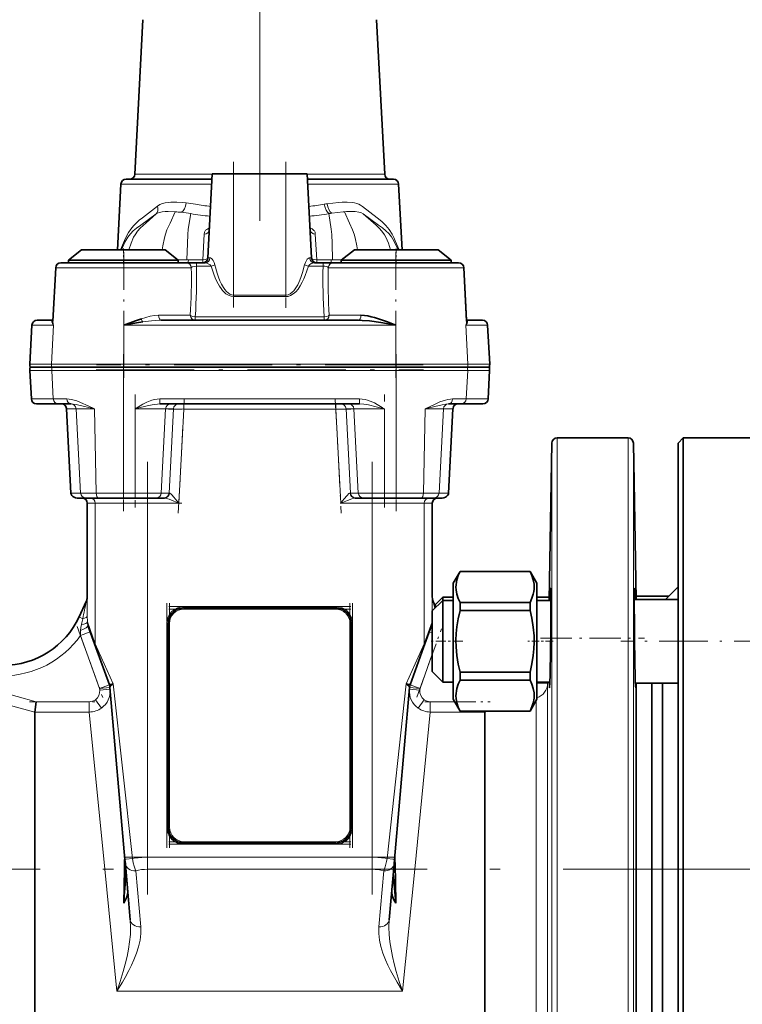
# Model space of a CAD drawing. Extents: x 0 to 420, y 0 to 297.
# Drawn here: x 68 to 102, y 146 to 193 of the extents above; entities that cross this region are included whole.
import ezdxf

# ---------------------------------------------------------------- set-up
doc = ezdxf.new("R2010")
doc.units = 0
doc.linetypes.add('DASHDOT', pattern=[18.5, 12, -3, 0.5, -3])

msp = doc.modelspace()

# ---------------------------------------------------------------- linework, layer by layer
at = {"color": 7, "linetype": 'DASHDOT', "lineweight": 13}
for p, q in [((79.320007, 183.337173), (79.320007, 210.139999)), ((73.948715, 171.807678), (73.948715, 151.117599)), ((84.691299, 171.807678), (84.691299, 151.117599)), ((56.820007, 152.333832), (101.820007, 152.333832)), ((161.641342, 152.333832), (92.998672, 152.333832))]:
    msp.add_line(p, q, dxfattribs=at)
at = {"color": 7, "lineweight": 35}
for p, q in [((73.73484, 192.958786), (73.347649, 185.57074)), ((84.905174, 192.958786), (85.292366, 185.57074)), ((76.840034, 181.57048), (77.050354, 185.583557)), ((78.070007, 185.583557), (77.050354, 185.583557)), ((78.070007, 185.583542), (80.570007, 185.583542)), ((80.570007, 185.583557), (81.589661, 185.583557)), ((81.79998, 181.57048), (81.589661, 185.583557)), ((72.682594, 185.096924), (72.518112, 181.958496)), ((77.037262, 185.333832), (72.932251, 185.333832)), ((85.707764, 185.333832), (81.602753, 185.333832)), ((85.95742, 185.096924), (86.121902, 181.958496)), ((70.797806, 181.959122), (70.172806, 181.459122)), ((70.797806, 181.958542), (70.172806, 181.458542)), ((70.797806, 181.958542), (72.797806, 181.958542)), ((72.797806, 181.958542), (74.797806, 181.958542)), ((74.797806, 181.958542), (75.422806, 181.458542)), ((83.842209, 181.958542), (83.217209, 181.458542)), ((83.842209, 181.958542), (85.842209, 181.958542)), ((85.842209, 181.958542), (87.842209, 181.958542)), ((87.842209, 181.959122), (88.467209, 181.459122)), ((87.842209, 181.958542), (88.467209, 181.458542)), ((72.81292, 181.333542), (69.812202, 181.333542)), ((70.172806, 181.459122), (70.173584, 181.459122)), ((70.172806, 181.458542), (72.797806, 181.458542)), ((70.172806, 181.458542), (70.172806, 181.333542)), ((72.797806, 181.458542), (75.422806, 181.458542)), ((75.798889, 181.333542), (72.81292, 181.333542)), ((75.422806, 181.458542), (75.422806, 181.333542)), ((76.292976, 181.333557), (75.798889, 181.333542)), ((76.292976, 181.333557), (76.706268, 181.333557)), ((81.933746, 181.333557), (82.347038, 181.333557)), ((82.841125, 181.333542), (82.347038, 181.333557)), ((85.827095, 181.333542), (82.841125, 181.333542)), ((83.217209, 181.458542), (85.842209, 181.458542)), ((83.217209, 181.458542), (83.217209, 181.333542)), ((88.827812, 181.333542), (85.827095, 181.333542)), ((85.842209, 181.458542), (88.467209, 181.458542)), ((88.466438, 181.459122), (88.467209, 181.459122)), ((88.467209, 181.459122), (88.467209, 181.334122)), ((88.467209, 181.458542), (88.467209, 181.333542)), ((69.562538, 181.096634), (69.428978, 178.548096)), ((89.077477, 181.097198), (89.209206, 178.583572)), ((89.077477, 181.096634), (89.211037, 178.548111)), ((68.675163, 178.583832), (69.43084, 178.583572)), ((74.604424, 178.583466), (84.035591, 178.583466)), ((89.209175, 178.583572), (89.964851, 178.583832)), ((68.425507, 178.346924), (68.327927, 176.485001)), ((90.214508, 178.346924), (90.312088, 176.485001)), ((68.399307, 174.82074), (68.32827, 176.176117)), ((68.679787, 176.333832), (68.340042, 176.333832)), ((69.379631, 176.333527), (68.679787, 176.333664)), ((69.379631, 176.333542), (69.665062, 176.333542)), ((72.797806, 176.333542), (69.665062, 176.333542)), ((72.797806, 176.333466), (85.842209, 176.333466)), ((88.974953, 176.333542), (85.842209, 176.333542)), ((88.974953, 176.333542), (89.260384, 176.333542)), ((89.960228, 176.333664), (89.260384, 176.333527)), ((90.299973, 176.333832), (89.960228, 176.333832)), ((90.240707, 174.82074), (90.311745, 176.176117)), ((69.696114, 174.583527), (68.648964, 174.583832)), ((69.696114, 174.583542), (70.297348, 174.583542)), ((70.293427, 170.32074), (70.08242, 174.346924)), ((84.091988, 174.583466), (74.548027, 174.583466)), ((88.342667, 174.583542), (88.943901, 174.583542)), ((88.346588, 170.32074), (88.557594, 174.346924)), ((89.991051, 174.583832), (88.943901, 174.583527)), ((93.532951, 172.958832), (96.935707, 172.958832)), ((99.320007, 172.708832), (99.570007, 172.958832)), ((99.570007, 172.95694), (99.570007, 172.958832)), ((103.070007, 172.958832), (99.570007, 172.958832)), ((99.570007, 131.708832), (99.570007, 172.95694)), ((93.15155, 165.182755), (93.28299, 172.713196)), ((97.316261, 165.231537), (97.185669, 172.713196)), ((99.320007, 172.708832), (99.320007, 172.706955)), ((99.320007, 172.706955), (99.320007, 131.958832)), ((70.657173, 170.083664), (70.593521, 170.083725)), ((70.999329, 170.083496), (70.657173, 170.083664)), ((70.999329, 170.083511), (71.60141, 170.083511)), ((71.60141, 170.083542), (72.797806, 170.083542)), ((73.354942, 170.083481), (72.797806, 170.083481)), ((73.354942, 170.083496), (74.366264, 170.083496)), ((74.735085, 170.083542), (74.366264, 170.083496)), ((74.766655, 170.083542), (74.735085, 170.083542)), ((83.90493, 170.083542), (83.87336, 170.083542)), ((84.27375, 170.083496), (83.90493, 170.083542)), ((84.27375, 170.083496), (85.285072, 170.083496)), ((85.842209, 170.083481), (85.285072, 170.083481)), ((85.842209, 170.083542), (87.038605, 170.083542)), ((87.038605, 170.083511), (87.640686, 170.083511)), ((87.982841, 170.083664), (87.640686, 170.083496)), ((87.982841, 170.083664), (88.046494, 170.083725)), ((71.070007, 165.337448), (71.070007, 169.833832)), ((87.570007, 165.337448), (87.570007, 169.833832)), ((88.570007, 166.006546), (88.898376, 166.575287)), ((88.898376, 166.567978), (88.898376, 166.575287)), ((92.241638, 166.575287), (88.898376, 166.575287)), ((88.898376, 166.567978), (92.241638, 166.567978)), ((92.241638, 166.567978), (92.241638, 166.575287)), ((92.241638, 166.575287), (92.570007, 166.006546)), ((88.570007, 160.456543), (88.570007, 166.006546)), ((92.570007, 160.456543), (92.570007, 166.006546)), ((98.717712, 165.231537), (99.320007, 165.833832)), ((87.694901, 164.95874), (88.070007, 165.333847)), ((88.070007, 165.333847), (88.070007, 165.18277)), ((88.570007, 165.333847), (88.070007, 165.333847)), ((93.154175, 165.333847), (92.570007, 165.333847)), ((98.868805, 165.382629), (97.313614, 165.382629)), ((70.681458, 164.393356), (71.02372, 165.127335)), ((71.023224, 165.126282), (71.024078, 165.128128)), ((82.945007, 164.833557), (75.695007, 164.833557)), ((87.570007, 164.68277), (88.070007, 165.18277)), ((87.616791, 165.126282), (87.615936, 165.128128)), ((87.616295, 165.127335), (87.742958, 164.855713)), ((88.070007, 165.18277), (88.070007, 163.231506)), ((88.570007, 165.18277), (88.070007, 165.18277)), ((88.898376, 164.708252), (88.898376, 165.091263)), ((88.898376, 165.091263), (92.241638, 165.091263)), ((92.241638, 164.708252), (92.241638, 165.091263)), ((93.241356, 165.18277), (92.570007, 165.18277)), ((99.320007, 165.231537), (97.227402, 165.231537)), ((87.570007, 164.68277), (87.570007, 163.231506)), ((88.898376, 164.708252), (92.241638, 164.708252)), ((71.48452, 162.933578), (71.10685, 163.981598)), ((74.945007, 164.083557), (74.945007, 154.333557)), ((83.695007, 154.333557), (83.695007, 164.083557)), ((87.533165, 163.981598), (87.155495, 162.933578)), ((72.129272, 161.14476), (71.48452, 162.933578)), ((87.155495, 162.933578), (86.510742, 161.14476)), ((87.570007, 163.231506), (87.570007, 161.780319)), ((88.070007, 163.231506), (88.070007, 161.280319)), ((97.257584, 162.065216), (97.265511, 161.703156)), ((87.570007, 161.780319), (88.070007, 161.280319)), ((88.898376, 161.371826), (88.898376, 161.754837)), ((88.898376, 161.754837), (92.241638, 161.754837)), ((92.241638, 161.371826), (92.241638, 161.754837)), ((88.570007, 161.280319), (88.070007, 161.280319)), ((88.898376, 161.371826), (92.241638, 161.371826)), ((93.190704, 161.280319), (92.570007, 161.280319)), ((99.320007, 161.231537), (97.279839, 161.231537)), ((97.320007, 152.333542), (97.320007, 161.231537)), ((98.070007, 152.333557), (98.070007, 161.231537)), ((98.570007, 161.231537), (98.570007, 143.285034)), ((72.156563, 161.023651), (72.155685, 161.032654)), ((72.876198, 152.798203), (72.156601, 161.023209)), ((86.483414, 161.023209), (85.763817, 152.798203)), ((86.483452, 161.023651), (86.484337, 161.032684)), ((68.631447, 160.341614), (68.565651, 159.848816)), ((88.570007, 160.456543), (88.898376, 159.887787)), ((92.241638, 159.887787), (92.570007, 160.456543)), ((68.565651, 159.848816), (68.56562, 159.848358)), ((68.56562, 152.333664), (68.56562, 159.848358)), ((88.898376, 159.887787), (88.898376, 159.895111)), ((88.898376, 159.895111), (92.241638, 159.895111)), ((92.241638, 159.887787), (88.898376, 159.887787)), ((90.069145, 159.887863), (90.074364, 159.848816)), ((90.074394, 159.848816), (90.074394, 159.848358)), ((90.074394, 152.333664), (90.074394, 159.848358)), ((92.241638, 159.887787), (92.241638, 159.895111)), ((75.695007, 153.583557), (82.945007, 153.583557)), ((72.894203, 152.592361), (72.876198, 152.798203)), ((73.128555, 149.913803), (72.894203, 152.592361)), ((85.745811, 152.592361), (85.511459, 149.913803)), ((85.763817, 152.798203), (85.745811, 152.592361)), ((68.56562, 144.708832), (68.56562, 152.333664)), ((90.074394, 144.708832), (90.074394, 152.333664)), ((97.320007, 143.285034), (97.320007, 152.333542)), ((98.070007, 143.285034), (98.070007, 152.333557))]:
    msp.add_line(p, q, dxfattribs=at)
at = {"color": 7, "linetype": 'DASHDOT', "lineweight": 13, "ltscale": 0.174245}
msp.add_line((78.070007, 186.164383), (78.070007, 179.19458), dxfattribs=at)
at = {"color": 7, "linetype": 'DASHDOT', "lineweight": 13, "ltscale": 0.1749}
msp.add_line((80.570007, 186.166565), (80.570007, 179.170578), dxfattribs=at)
at = {"color": 7, "lineweight": 13}
for p, q in [((77.049675, 185.57074), (73.347649, 185.57074)), ((78.070007, 179.787521), (78.070007, 185.583542)), ((80.570007, 179.787521), (80.570007, 185.583542)), ((85.292366, 185.57074), (81.59034, 185.57074)), ((72.682594, 185.096924), (77.024841, 185.096924)), ((81.615173, 185.096924), (85.95742, 185.096924)), ((82.405327, 184.135101), (82.407906, 184.135559)), ((82.632111, 183.684677), (82.623222, 183.683167)), ((76.598404, 181.480484), (76.664955, 182.707306)), ((76.885765, 182.988617), (76.915054, 183.002823)), ((81.97506, 182.707306), (82.041611, 181.480484)), ((75.834984, 181.480881), (75.905174, 181.480835)), ((75.905174, 181.480835), (76.598404, 181.480484)), ((76.292976, 181.333557), (76.292976, 181.169052)), ((76.936371, 181.57048), (76.840034, 181.57048)), ((81.79998, 181.57048), (81.703644, 181.57048)), ((82.041611, 181.480484), (82.73175, 181.480835)), ((82.347038, 181.169052), (82.347038, 181.333557)), ((82.73175, 181.480835), (82.805031, 181.480881)), ((69.562538, 181.096634), (72.81292, 181.096634)), ((72.81292, 181.096634), (76.047318, 181.096634)), ((76.997192, 181.169052), (76.292976, 181.169052)), ((82.347038, 181.169052), (81.642822, 181.169052)), ((82.592697, 181.096634), (85.827095, 181.096634)), ((85.827095, 181.096634), (89.077477, 181.096634)), ((78.070007, 179.787521), (80.570007, 179.787521)), ((78.070007, 179.787521), (78.070007, 179.715103)), ((80.570007, 179.715103), (78.070007, 179.715103)), ((80.570007, 179.787521), (80.570007, 179.715103)), ((76.000053, 178.820465), (74.480843, 178.820465)), ((76.236183, 178.748016), (82.403831, 178.748016)), ((76.236183, 178.748016), (76.236183, 178.583527)), ((82.403831, 178.583527), (82.403831, 178.748016)), ((84.159172, 178.820465), (82.639961, 178.820465)), ((69.460991, 178.346619), (68.425507, 178.346924)), ((69.364632, 176.484695), (69.460991, 178.346619)), ((85.827095, 178.346558), (72.81292, 178.346558)), ((72.81292, 176.484634), (72.81292, 178.346558)), ((85.827095, 176.484634), (85.827095, 178.346558)), ((90.214508, 178.346924), (89.179024, 178.346619)), ((89.275383, 176.484695), (89.179024, 178.346619)), ((68.327927, 176.485001), (69.364632, 176.484695)), ((69.379539, 176.175827), (68.32827, 176.176117)), ((72.81292, 176.484711), (69.364632, 176.484711)), ((69.379539, 176.175842), (72.797806, 176.175842)), ((69.449654, 174.82045), (69.379539, 176.175827)), ((72.797806, 176.208466), (72.797806, 176.333466)), ((72.797806, 176.175751), (72.797806, 176.208466)), ((85.842209, 176.175751), (72.797806, 176.175751)), ((72.797806, 170.320389), (72.797806, 176.175751)), ((72.81292, 176.484634), (85.827095, 176.484634)), ((72.81292, 176.484634), (72.81292, 176.458466)), ((72.81292, 176.458466), (72.81292, 176.333466)), ((89.275383, 176.484711), (85.827095, 176.484711)), ((85.827095, 176.458466), (85.827095, 176.484634)), ((85.827095, 176.333466), (85.827095, 176.458466)), ((85.842209, 176.208466), (85.842209, 176.333466)), ((85.842209, 176.175751), (85.842209, 176.208466)), ((85.842209, 176.175842), (89.260475, 176.175842)), ((85.842209, 170.320389), (85.842209, 176.175751)), ((89.190361, 174.82045), (89.260475, 176.175827)), ((90.311745, 176.176117), (89.260475, 176.175827)), ((89.275383, 176.484695), (90.312088, 176.485001)), ((68.399307, 174.82074), (69.449654, 174.82045)), ((70.098663, 174.820465), (69.449654, 174.820465)), ((74.548027, 174.820389), (74.548027, 174.583466)), ((74.548027, 174.820389), (84.091988, 174.820389)), ((84.091988, 174.820389), (84.091988, 174.583466)), ((89.190361, 174.820465), (88.541351, 174.820465)), ((89.190361, 174.82045), (90.240707, 174.82074)), ((70.539604, 174.346588), (70.08242, 174.346924)), ((70.539604, 174.346588), (71.411774, 174.346588)), ((70.750183, 170.320419), (70.539604, 174.346588)), ((71.498634, 170.320389), (71.411774, 174.346558)), ((73.354942, 174.346588), (74.819923, 174.346588)), ((73.354942, 170.320389), (73.354942, 174.346558)), ((74.612129, 170.320404), (74.819923, 174.346573)), ((75.195206, 174.346634), (74.819923, 174.346573)), ((74.980949, 170.320465), (75.195206, 174.346634)), ((75.68763, 174.333557), (75.195206, 174.346634)), ((75.68763, 174.333557), (75.448158, 169.833557)), ((75.68763, 174.333557), (75.68763, 174.583542)), ((82.952385, 174.333557), (75.68763, 174.333557)), ((82.952385, 174.333557), (82.952385, 174.583542)), ((83.444809, 174.346634), (82.952385, 174.333557)), ((83.191856, 169.833557), (82.952385, 174.333557)), ((83.820091, 174.346573), (83.444809, 174.346634)), ((83.444809, 174.346634), (83.659065, 170.320465)), ((83.820091, 174.346588), (85.285072, 174.346588)), ((84.027885, 170.320404), (83.820091, 174.346573)), ((85.285072, 170.320389), (85.285072, 174.346558)), ((87.14138, 170.320389), (87.228241, 174.346558)), ((87.228241, 174.346588), (88.10041, 174.346588)), ((87.889832, 170.320419), (88.10041, 174.346588)), ((88.557594, 174.346924), (88.10041, 174.346588)), ((93.532951, 172.958832), (93.532951, 152.333359)), ((96.935707, 152.333359), (96.935707, 172.958832)), ((93.28299, 172.713196), (93.28299, 152.333359)), ((97.185669, 152.333359), (97.185669, 172.713196)), ((70.293427, 170.32074), (70.750183, 170.320419)), ((71.498634, 170.320419), (70.750183, 170.320419)), ((72.797806, 170.320465), (71.498634, 170.320465)), ((72.797806, 170.320389), (73.354942, 170.320389)), ((72.797806, 170.083481), (72.797806, 170.320389)), ((74.612129, 170.320419), (73.354942, 170.320419)), ((73.354942, 170.083481), (73.354942, 170.320389)), ((73.948715, 169.833557), (73.948715, 170.083435)), ((74.612129, 170.320404), (74.980949, 170.320465)), ((74.980949, 170.320465), (75.002029, 170.321014)), ((83.637985, 170.321014), (83.659065, 170.320465)), ((83.659065, 170.320465), (84.027885, 170.320404)), ((85.285072, 170.320419), (84.027885, 170.320419)), ((84.691299, 170.083435), (84.691299, 169.833557)), ((85.285072, 170.320389), (85.842209, 170.320389)), ((85.285072, 170.083481), (85.285072, 170.320389)), ((87.14138, 170.320465), (85.842209, 170.320465)), ((85.842209, 170.083481), (85.842209, 170.320389)), ((87.889832, 170.320419), (87.14138, 170.320419)), ((87.889832, 170.320419), (88.346588, 170.32074)), ((71.070007, 169.833832), (71.456444, 169.833832)), ((71.456444, 169.833618), (73.948715, 169.833618)), ((71.456444, 163.103119), (71.456444, 169.833603)), ((75.448158, 169.833557), (73.948715, 169.833557)), ((73.948715, 152.903641), (73.948715, 169.833557)), ((84.691299, 169.833557), (83.191856, 169.833557)), ((84.691299, 169.833618), (87.183571, 169.833618)), ((84.691299, 152.903641), (84.691299, 169.833557)), ((87.183571, 169.833832), (87.570007, 169.833832)), ((87.183571, 163.103119), (87.183571, 169.833603)), ((71.070007, 165.337448), (71.070564, 165.338654)), ((71.070564, 165.338654), (71.071129, 165.310883)), ((87.56945, 165.338654), (87.570007, 165.337448)), ((75.695007, 164.833557), (75.695007, 164.896057)), ((75.695007, 164.896057), (82.945007, 164.896057)), ((75.695007, 164.833557), (75.695007, 164.771057)), ((82.945007, 164.896057), (82.945007, 164.833557)), ((82.945007, 164.771057), (82.945007, 164.833557)), ((87.616295, 165.127335), (87.68425, 164.796997)), ((70.855003, 164.312424), (70.681458, 164.393356)), ((71.075363, 164.442795), (71.076202, 164.154053)), ((82.945007, 164.771057), (75.695007, 164.771057)), ((87.563812, 164.154053), (87.564651, 164.442795)), ((71.076202, 164.154053), (71.456444, 163.103119)), ((74.945007, 164.083557), (74.882507, 164.083557)), ((74.882507, 154.333557), (74.882507, 164.083557)), ((74.945007, 164.083557), (75.007507, 164.083557)), ((75.007507, 164.083557), (75.007507, 154.333557)), ((83.632507, 154.333557), (83.632507, 164.083557)), ((83.632507, 164.083557), (83.695007, 164.083557)), ((83.757507, 164.083557), (83.695007, 164.083557)), ((83.757507, 164.083557), (83.757507, 154.333557)), ((87.183571, 163.103119), (87.563812, 164.154053)), ((71.216202, 163.677399), (70.746078, 163.50795)), ((71.65889, 160.975449), (70.746078, 163.507965)), ((87.423683, 163.677444), (87.570007, 163.62471)), ((71.456444, 163.103119), (72.317513, 161.191925)), ((86.322502, 161.191925), (87.183571, 163.103119)), ((87.570007, 162.609253), (86.981125, 160.975449)), ((72.129272, 161.144974), (71.658897, 160.975433)), ((72.317513, 161.191925), (73.23069, 152.841766)), ((85.409325, 152.841766), (86.322502, 161.191925)), ((86.510742, 161.144974), (86.981117, 160.975433)), ((92.584335, 161.230835), (92.58519, 161.280319)), ((92.584335, 161.230835), (93.084259, 161.222198)), ((93.085258, 161.280319), (93.084259, 161.222198)), ((93.084259, 152.333618), (93.084259, 161.222198)), ((66.240936, 160.990829), (68.631447, 160.341614)), ((71.65889, 160.975449), (72.156754, 161.018997)), ((71.666183, 160.89209), (71.65889, 160.975449)), ((71.666183, 160.892075), (72.164017, 160.935623)), ((86.475822, 160.935638), (86.973831, 160.892075)), ((86.4832, 161.018997), (86.981125, 160.975433)), ((86.981125, 160.975449), (86.973831, 160.89209)), ((68.56562, 159.848358), (66.111526, 160.51384)), ((68.631447, 160.341614), (71.169319, 160.341614)), ((71.169319, 160.341614), (71.169319, 159.848816)), ((71.754211, 160.038559), (71.461678, 160.437546)), ((87.178337, 160.437546), (86.885803, 160.038559)), ((87.470695, 160.341614), (87.470695, 159.848816)), ((87.470695, 160.341614), (88.636345, 160.341614)), ((92.528488, 160.384628), (92.528488, 152.333649)), ((71.169319, 159.848816), (68.565651, 159.848816)), ((71.913025, 152.333664), (71.169319, 159.848816)), ((71.754211, 160.038559), (71.752174, 160.037079)), ((87.470695, 159.848816), (86.72699, 152.333664)), ((86.88829, 160.036758), (86.885803, 160.038559)), ((90.074364, 159.848816), (87.470695, 159.848816)), ((90.219788, 159.887817), (90.074394, 159.848358)), ((74.945007, 154.333557), (74.882507, 154.333557)), ((74.945007, 154.333557), (75.007507, 154.333557)), ((83.632507, 154.333557), (83.695007, 154.333557)), ((83.757507, 154.333557), (83.695007, 154.333557)), ((75.695007, 153.646057), (82.945007, 153.646057)), ((75.695007, 153.583557), (75.695007, 153.646057)), ((75.695007, 153.583557), (75.695007, 153.521057)), ((82.945007, 153.521057), (75.695007, 153.521057)), ((82.945007, 153.646057), (82.945007, 153.583557)), ((82.945007, 153.521057), (82.945007, 153.583557)), ((73.948715, 152.903641), (84.691299, 152.903641)), ((73.948715, 152.903641), (73.948715, 152.329117)), ((84.691299, 152.329117), (84.691299, 152.903641)), ((72.491074, 146.49263), (71.913025, 152.333664)), ((73.392303, 152.252914), (73.626656, 149.574356)), ((84.691299, 152.329117), (73.948715, 152.329117)), ((85.013359, 149.574356), (85.247711, 152.252914)), ((86.72699, 152.333664), (86.148941, 146.49263)), ((92.528488, 152.333649), (92.528488, 144.096283)), ((93.084259, 143.339905), (93.084259, 152.333618)), ((93.28299, 152.333359), (93.28299, 133.557343)), ((93.532951, 152.333359), (93.532951, 133.331024)), ((96.935707, 133.331024), (96.935707, 152.333359)), ((97.185669, 133.557343), (97.185669, 152.333359)), ((72.491074, 146.49263), (86.148941, 146.49263))]:
    msp.add_line(p, q, dxfattribs=at)
at = {"color": 7, "linetype": 'DASHDOT', "lineweight": 13, "ltscale": 0.018755}
for p, q in [((72.797806, 182.021057), (72.797806, 181.270844)), ((85.842209, 182.021057), (85.842209, 181.270844))]:
    msp.add_line(p, q, dxfattribs=at)
at = {"color": 7, "linetype": 'DASHDOT', "lineweight": 13, "ltscale": 0.150021}
for p, q in [((72.81292, 181.834198), (72.81292, 175.833344)), ((85.827095, 181.834198), (85.827095, 175.833344))]:
    msp.add_line(p, q, dxfattribs=at)
at = {"color": 7, "linetype": 'DASHDOT', "lineweight": 13, "ltscale": 0.187505}
for p, q in [((72.797806, 176.958557), (72.797806, 169.458344)), ((85.842209, 176.958557), (85.842209, 169.458344))]:
    msp.add_line(p, q, dxfattribs=at)
at = {"color": 7, "linetype": 'DASHDOT', "lineweight": 13, "ltscale": 0.391332}
msp.add_line((71.49337, 176.208481), (87.146645, 176.208481), dxfattribs=at)
at = {"color": 7, "linetype": 'DASHDOT', "lineweight": 13, "ltscale": 0.390429}
msp.add_line((87.128525, 176.458481), (71.511368, 176.458481), dxfattribs=at)
at = {"color": 7, "linetype": 'DASHDOT', "lineweight": 13, "ltscale": 0.135003}
for p, q in [((73.354942, 175.033478), (73.354942, 169.633362)), ((85.285072, 169.633362), (85.285072, 175.033478))]:
    msp.add_line(p, q, dxfattribs=at)
at = {"color": 7, "linetype": 'DASHDOT', "lineweight": 13, "ltscale": 0.136294}
for p, q in [((75.422752, 169.356201), (75.712463, 174.800262)), ((82.927551, 174.800262), (83.217262, 169.356201))]:
    msp.add_line(p, q, dxfattribs=at)
at = {"color": 7, "linetype": 'DASHDOT', "lineweight": 13, "ltscale": 0.217946}
msp.add_line((83.678871, 174.333542), (74.961014, 174.333542), dxfattribs=at)
at = {"color": 7, "linetype": 'DASHDOT', "lineweight": 13, "ltscale": 0.044983}
msp.add_line((75.598099, 169.833542), (73.798775, 169.833542), dxfattribs=at)
at = {"color": 7, "linetype": 'DASHDOT', "lineweight": 13, "ltscale": 0.044987}
msp.add_line((84.841255, 169.833542), (83.041779, 169.833542), dxfattribs=at)
at = {"color": 7, "linetype": 'DASHDOT', "lineweight": 13, "ltscale": 0.2925}
for p, q in [((74.882507, 153.358551), (74.882507, 165.058563)), ((83.632507, 153.358551), (83.632507, 165.058563))]:
    msp.add_line(p, q, dxfattribs=at)
at = {"color": 7, "linetype": 'DASHDOT', "lineweight": 13, "ltscale": 0.2175}
for p, q in [((74.970009, 164.896057), (83.670006, 164.896057)), ((74.970009, 153.646057), (83.670006, 153.646057))]:
    msp.add_line(p, q, dxfattribs=at)
at = {"color": 7, "linetype": 'DASHDOT', "lineweight": 13, "ltscale": 0.292504}
for p, q in [((75.007507, 165.058563), (75.007507, 153.358414)), ((83.757507, 165.058563), (83.757507, 153.358414))]:
    msp.add_line(p, q, dxfattribs=at)
at = {"color": 7, "linetype": 'DASHDOT', "lineweight": 13, "ltscale": 0.217504}
for p, q in [((83.670021, 164.771057), (74.969872, 164.771057)), ((83.670021, 153.521057), (74.969872, 153.521057))]:
    msp.add_line(p, q, dxfattribs=at)
at = {"color": 7, "linetype": 'DASHDOT', "lineweight": 13, "ltscale": 0.090327}
msp.add_line((70.589928, 163.941162), (71.815071, 160.542145), dxfattribs=at)
at = {"color": 7, "linetype": 'DASHDOT', "lineweight": 13, "ltscale": 0.087033}
msp.add_line((86.828667, 160.55246), (88.009132, 163.827545), dxfattribs=at)
at = {"color": 7, "linetype": 'DASHDOT', "lineweight": 13, "ltscale": 0.039851}
msp.add_line((89.031212, 163.231537), (87.437172, 163.231537), dxfattribs=at)
at = {"color": 7, "linetype": 'DASHDOT', "lineweight": 13, "ltscale": 0.029995}
msp.add_line((93.341339, 163.231537), (92.141533, 163.231537), dxfattribs=at)
at = {"color": 7, "linetype": 'DASHDOT', "lineweight": 13, "ltscale": 0.124394}
msp.add_line((92.746086, 163.382126), (97.721863, 163.382126), dxfattribs=at)
at = {"color": 7, "linetype": 'DASHDOT', "lineweight": 13, "ltscale": 0.193278}
msp.add_line((104.31427, 163.231537), (96.583145, 163.231537), dxfattribs=at)
at = {"color": 7, "linetype": 'DASHDOT', "lineweight": 13, "ltscale": 0.005114}
msp.add_line((71.653625, 161.035645), (71.671455, 160.831863), dxfattribs=at)
at = {"color": 7, "linetype": 'DASHDOT', "lineweight": 13, "ltscale": 0.005115}
msp.add_line((86.968559, 160.831848), (86.986389, 161.03566), dxfattribs=at)
at = {"color": 7, "linetype": 'DASHDOT', "lineweight": 13, "ltscale": 0.07811}
for p, q in [((68.305283, 160.341614), (71.429688, 160.341614)), ((87.210327, 160.341614), (90.334732, 160.341614))]:
    msp.add_line(p, q, dxfattribs=at)
at = {"color": 7, "linetype": 'DASHDOT', "lineweight": 13, "ltscale": 0.322277}
msp.add_line((72.874458, 152.903656), (85.765556, 152.903656), dxfattribs=at)
at = {"color": 7, "lineweight": 13}
for points in [[(74.427261, 184.037567), (74.545174, 184.113266), (74.670509, 184.165817), (74.801315, 184.200943), (74.934746, 184.222626), (75.070892, 184.233978), (75.353188, 184.233398), (75.64502, 184.211014), (75.793755, 184.196884)], [(82.544846, 184.157776), (83.082344, 184.218567), (83.254639, 184.23172), (83.495743, 184.236618), (83.730995, 184.21933), (83.847588, 184.199036), (83.961891, 184.168365), (84.050125, 184.134689), (84.134666, 184.091202), (84.229874, 184.024048), (84.935577, 183.477051), (85.15065, 183.303802), (85.341629, 183.118057), (85.507797, 182.917709), (85.647079, 182.704086), (85.727852, 182.54483), (85.80172, 182.381195), (85.977486, 181.958496)], [(74.369308, 183.669464), (73.634132, 183.136978), (73.431198, 182.989639), (73.272491, 182.856049), (73.132965, 182.714005), (73.010872, 182.560349), (72.872513, 182.319656), (72.707077, 181.958496)], [(72.940651, 182.604431), (73.042114, 182.786285), (73.154198, 182.946915), (73.278183, 183.095947), (73.413147, 183.234146), (73.559319, 183.363312), (73.716881, 183.486588), (74.427261, 184.037567)], [(73.061638, 181.958496), (73.169243, 182.264877), (73.290771, 182.550629), (73.356583, 182.675049), (73.477089, 182.841461), (73.604904, 182.982513), (73.74247, 183.11792), (73.88813, 183.247742), (74.369644, 183.669708)], [(75.276413, 183.773849), (74.946671, 183.791061), (74.796875, 183.786758), (74.655235, 183.771698), (74.53064, 183.744537), (74.422028, 183.701981), (74.369637, 183.669708)], [(74.65242, 181.958527), (74.686249, 182.140198), (74.766441, 182.532257), (74.808754, 182.702011), (74.880241, 182.904678), (75.034271, 183.234604), (75.276283, 183.773773)], [(75.834984, 181.480911), (75.856842, 182.257431), (75.876694, 182.692734), (75.899002, 182.938705), (76.016747, 183.683136)], [(82.805031, 181.480911), (82.783173, 182.257431), (82.763321, 182.692734), (82.741013, 182.938705), (82.623268, 183.683136)], [(83.363724, 183.773788), (83.304176, 183.768997), (82.769485, 183.707336)], [(84.270386, 183.669693), (84.148117, 183.732101), (84.052238, 183.759094), (83.874557, 183.784515), (83.675133, 183.79097), (83.465637, 183.782196), (83.363716, 183.773788)], [(83.987595, 181.958527), (83.953766, 182.140198), (83.873573, 182.532257), (83.831261, 182.702011), (83.759773, 182.904678), (83.605743, 183.234604), (83.363731, 183.773773)], [(85.578384, 181.958496), (85.470772, 182.264877), (85.349243, 182.550629), (85.283424, 182.675049), (85.162926, 182.841461), (85.03511, 182.982513), (84.897545, 183.11792), (84.751884, 183.247742), (84.27037, 183.669708)], [(85.932983, 181.958496), (85.752907, 182.349152), (85.61779, 182.576233), (85.49453, 182.728027), (85.354172, 182.868271), (85.19532, 182.999985), (85.003555, 183.138641), (84.270386, 183.669693)], [(76.664955, 182.707306), (76.678024, 182.790833), (76.710777, 182.860504), (76.732086, 182.885803), (76.786812, 182.930222)], [(81.854164, 182.929535), (81.909309, 182.884369), (81.930519, 182.858688), (81.962265, 182.789841), (81.97506, 182.707306)], [(72.662582, 181.958496), (72.845619, 182.397919), (72.940651, 182.604431)], [(76.598404, 181.480484), (76.70369, 181.487045), (76.791786, 181.514053), (76.816895, 181.530457), (76.833519, 181.549576), (76.840034, 181.570511)], [(76.997192, 181.169052), (76.947754, 181.228745), (76.918961, 181.252136), (76.822128, 181.306488), (76.791222, 181.318008), (76.706268, 181.333557)], [(77.176125, 181.24147), (77.13942, 181.3526), (77.086769, 181.448868), (77.047073, 181.500519), (77.004654, 181.541031), (76.958534, 181.566864), (76.936371, 181.570465)], [(81.703644, 181.570465), (81.680405, 181.566452), (81.631622, 181.538101), (81.591171, 181.49855), (81.55323, 181.448822), (81.500511, 181.352463), (81.46389, 181.24147)], [(81.933746, 181.333557), (81.860359, 181.321609), (81.784248, 181.290924), (81.702553, 181.237717), (81.66642, 181.202591), (81.642822, 181.169052)], [(81.79998, 181.570511), (81.806595, 181.549408), (81.823471, 181.530167), (81.848923, 181.513687), (81.919128, 181.490265), (82.041611, 181.480484)], [(76.292976, 181.169052), (76.179947, 181.161896), (76.094589, 181.138443), (76.055313, 181.111221), (76.047318, 181.096619)], [(78.070007, 179.715103), (77.944633, 179.731201), (77.822235, 179.77829), (77.705269, 179.853363), (77.621796, 179.925919), (77.542702, 180.010254), (77.468155, 180.104721), (77.398132, 180.20787), (77.271088, 180.435257), (77.191872, 180.607574), (77.12011, 180.788284), (76.997192, 181.169052)], [(77.176125, 181.24147), (77.282143, 180.842117), (77.345329, 180.652405), (77.415993, 180.471817), (77.494713, 180.30304), (77.582069, 180.149597), (77.652435, 180.048676), (77.72789, 179.960571), (77.805389, 179.889999), (77.886719, 179.836319), (77.977402, 179.799927), (78.070007, 179.787521)], [(80.570007, 179.787521), (80.675659, 179.80368), (80.778526, 179.8508), (80.876373, 179.925583), (80.946739, 179.99852), (81.013077, 180.083069), (81.133415, 180.280212), (81.238129, 180.505569), (81.304138, 180.679001), (81.363464, 180.860413), (81.46389, 181.24147)], [(81.642822, 181.169052), (81.574081, 180.943359), (81.496094, 180.725433), (81.426521, 180.557892), (81.350235, 180.398209), (81.256012, 180.230484), (81.152344, 180.078506), (81.04052, 179.94812), (80.919289, 179.841705), (80.790001, 179.764832), (80.681061, 179.727722), (80.570007, 179.715103)], [(82.347038, 181.169052), (82.43718, 181.164993), (82.516586, 181.14917), (82.553413, 181.134567), (82.579605, 181.116699), (82.592697, 181.096619)], [(69.460991, 178.346619), (69.4076, 178.428711), (69.385086, 178.502884), (69.385811, 178.533264), (69.394363, 178.558136), (69.411041, 178.575806), (69.439156, 178.583572)], [(73.660583, 178.660156), (73.869492, 178.722336), (74.078072, 178.773026), (74.279633, 178.807281), (74.480843, 178.820389)], [(73.723228, 178.503357), (74.140068, 178.556625), (74.346565, 178.574326), (74.604424, 178.583466)], [(76.000053, 178.820435), (76.028618, 178.798828), (76.117081, 178.765701), (76.236183, 178.748016)], [(82.403831, 178.748016), (82.519356, 178.764847), (82.61338, 178.799988), (82.639961, 178.820435)], [(89.179024, 178.346619), (89.232719, 178.429276), (89.255005, 178.503693), (89.254021, 178.534134), (89.245132, 178.559052), (89.22821, 178.576385), (89.200859, 178.583572)], [(70.098663, 174.820419), (70.210258, 174.813538), (70.325676, 174.794434), (70.449509, 174.763641), (70.575485, 174.723892), (70.75312, 174.656555), (71.11425, 174.493195), (71.411774, 174.346558)], [(73.354942, 174.346558), (73.600433, 174.497849), (73.726425, 174.569382), (73.919197, 174.665833), (74.162659, 174.758423), (74.28923, 174.791504), (74.418015, 174.812851), (74.548027, 174.820389)], [(84.091988, 174.820389), (84.222954, 174.812729), (84.352013, 174.791245), (84.478577, 174.758041), (84.602325, 174.715332), (84.800346, 174.628235), (84.928146, 174.561432), (85.176567, 174.414795), (85.285072, 174.346558)], [(87.228241, 174.346558), (87.700089, 174.575394), (87.932602, 174.674957), (88.194374, 174.764725), (88.318024, 174.795181), (88.438156, 174.814499), (88.541351, 174.820419)], [(71.411774, 174.346558), (70.880699, 174.470795), (70.546135, 174.548645), (70.368225, 174.579178), (70.297348, 174.583496)], [(74.548027, 174.583466), (74.424011, 174.577972), (74.180138, 174.544189), (73.940788, 174.494324), (73.471458, 174.377182), (73.354942, 174.346558)], [(84.091988, 174.583466), (84.299423, 174.569214), (84.523911, 174.531982), (84.887466, 174.449158), (85.285072, 174.346558)], [(87.228241, 174.346558), (87.682953, 174.452408), (88.038063, 174.53653), (88.217133, 174.571838), (88.342667, 174.583496)], [(75.448158, 169.833557), (75.210426, 169.934097), (74.985397, 170.023819), (74.855057, 170.067505), (74.792915, 170.081436), (74.766655, 170.083542)], [(75.002029, 170.321014), (75.024704, 170.314926), (75.079323, 170.274033), (75.122078, 170.2314), (75.210663, 170.130875), (75.448158, 169.833557)], [(83.191856, 169.833557), (83.347137, 170.030396), (83.494659, 170.206192), (83.580597, 170.291397), (83.618286, 170.316315), (83.637985, 170.321014)], [(83.87336, 170.083542), (83.830002, 170.078506), (83.72377, 170.048431), (83.515236, 169.96933), (83.191856, 169.833557)], [(70.74617, 163.742447), (70.758423, 163.887726), (70.789185, 164.037308)], [(73.23069, 152.841766), (72.936409, 152.809738), (72.885971, 152.801666), (72.878662, 152.799759), (72.876839, 152.79895), (72.876381, 152.798599), (72.876198, 152.798203)], [(73.23069, 152.841766), (73.270973, 152.637726), (73.309929, 152.483994), (73.356308, 152.340424), (73.392303, 152.252914)], [(85.247711, 152.252914), (85.31955, 152.448059), (85.381859, 152.696655), (85.409325, 152.841766)], [(85.763817, 152.798203), (85.763741, 152.798477), (85.762993, 152.799057), (85.755745, 152.801285), (85.689957, 152.811554), (85.409325, 152.841766)], [(72.491074, 146.49263), (72.64859, 146.959793), (72.794701, 147.43924), (72.891014, 147.796341), (72.975998, 148.158295), (73.044548, 148.508713), (73.097412, 148.860809), (73.131653, 149.21257), (73.143646, 149.563187), (73.128555, 149.913803)], [(85.511459, 149.913803), (85.496368, 149.564316), (85.508217, 149.214828), (85.542183, 148.864182), (85.59481, 148.512482), (85.663124, 148.162445), (85.748482, 147.798401), (85.845314, 147.43924), (85.991425, 146.959793), (86.148941, 146.49263)], [(73.626656, 149.574356), (73.634644, 149.413513), (73.631477, 149.253479), (73.61808, 149.094376), (73.59539, 148.936066), (73.52565, 148.621292), (73.427696, 148.308502), (73.306694, 147.99971), (73.19043, 147.742554), (73.063698, 147.488449), (72.881851, 147.153519), (72.754509, 146.93222), (72.491074, 146.49263)], [(86.148941, 146.49263), (85.885063, 146.932953), (85.757561, 147.154587), (85.575508, 147.490005), (85.448639, 147.744537), (85.332268, 148.002182), (85.210915, 148.312469), (85.112892, 148.626785), (85.043991, 148.939774), (85.021614, 149.097168), (85.008438, 149.255341), (85.005386, 149.414444), (85.013359, 149.574356)]]:
    msp.add_lwpolyline(points, dxfattribs=at)
at = {"color": 7, "lineweight": 35}
for points in [[(72.81292, 178.346558), (73.377289, 178.563293), (73.660583, 178.660156)], [(72.81292, 178.346558), (73.419968, 178.455093), (73.723228, 178.503357)], [(85.827095, 178.346558), (85.107071, 178.47377), (84.572464, 178.548828), (84.213951, 178.578857), (84.035591, 178.583466)], [(84.159172, 178.820389), (84.319824, 178.811859), (84.480957, 178.78891), (84.645889, 178.754196), (84.811089, 178.710953), (85.146454, 178.604523), (85.373383, 178.522675), (85.827095, 178.346558)], [(69.891571, 174.583466), (69.9366, 174.572403), (69.979736, 174.546768), (70.018433, 174.508987), (70.05014, 174.461487), (70.080688, 174.366196), (70.08242, 174.346924)], [(88.748444, 174.583466), (88.703415, 174.572403), (88.660278, 174.546768), (88.621582, 174.508987), (88.589874, 174.461487), (88.559326, 174.366196), (88.557594, 174.346924)], [(70.593521, 170.083725), (70.516121, 170.092575), (70.445984, 170.117188), (70.385872, 170.154938), (70.33857, 170.203201), (70.301651, 170.274307), (70.293427, 170.32074)], [(88.046494, 170.083725), (88.123894, 170.092575), (88.194031, 170.117188), (88.254143, 170.154938), (88.301445, 170.203201), (88.338364, 170.274307), (88.346588, 170.32074)], [(88.898376, 166.567978), (88.808762, 166.369705), (88.744469, 166.172043), (88.718819, 166.05188), (88.703934, 165.931961), (88.700005, 165.814285), (88.706711, 165.696594), (88.744003, 165.488998), (88.812309, 165.280548), (88.898376, 165.091263)], [(92.241638, 165.091263), (92.331253, 165.289536), (92.395546, 165.487198), (92.421196, 165.607361), (92.436081, 165.72728), (92.44001, 165.844955), (92.433304, 165.962646), (92.396011, 166.170242), (92.327705, 166.378693), (92.241638, 166.567978)], [(93.230751, 165.757126), (93.230438, 165.756973), (93.230232, 165.756699), (93.229805, 165.755707), (93.227798, 165.743927), (93.220917, 165.635696), (93.206192, 165.182755)], [(93.230736, 163.382065), (93.241051, 164.789627), (93.237411, 165.645248), (93.233467, 165.742645), (93.23185, 165.754913), (93.231277, 165.756622), (93.23098, 165.757019), (93.230751, 165.757126)], [(97.238007, 165.757126), (97.23761, 165.756973), (97.237297, 165.756454), (97.236839, 165.755035), (97.235954, 165.749878), (97.232506, 165.690308), (97.227196, 165.06366)], [(97.261177, 165.231537), (97.243568, 165.712219), (97.239738, 165.751877), (97.238571, 165.756439), (97.238007, 165.757126)], [(88.898376, 164.708252), (88.808762, 164.311722), (88.744469, 163.916397), (88.712852, 163.598923), (88.700157, 163.28215), (88.706711, 162.9655), (88.744003, 162.550308), (88.812309, 162.133392), (88.898376, 161.754837)], [(92.241638, 161.754837), (92.331253, 162.151367), (92.395546, 162.546692), (92.427162, 162.864166), (92.439857, 163.180939), (92.433304, 163.497589), (92.396011, 163.912781), (92.327705, 164.329697), (92.241638, 164.708252)], [(97.265511, 161.703156), (97.27578, 161.341736), (97.288452, 161.064072), (97.293945, 161.012665), (97.295441, 161.007797), (97.295921, 161.007217), (97.296158, 161.007111)], [(72.13073, 161.14238), (72.131653, 161.144135), (72.136452, 161.147934), (72.171646, 161.161041), (72.317513, 161.191925)], [(72.317513, 161.191925), (72.254303, 161.150116), (72.203133, 161.107178), (72.168663, 161.065063), (72.157188, 161.036346), (72.156601, 161.023209)], [(86.322502, 161.191925), (86.476799, 161.158524), (86.504715, 161.147217), (86.508522, 161.143921), (86.509285, 161.14238)], [(86.483414, 161.023209), (86.480087, 161.046738), (86.444496, 161.099442), (86.390938, 161.14624), (86.322502, 161.191925)], [(88.898376, 161.371826), (88.808762, 161.173553), (88.744469, 160.975891), (88.718819, 160.855728), (88.703934, 160.735809), (88.700005, 160.618134), (88.706711, 160.500443), (88.744003, 160.292847), (88.812309, 160.084396), (88.898376, 159.895111)], [(92.241638, 159.895111), (92.331253, 160.093384), (92.395546, 160.291046), (92.421196, 160.411209), (92.436081, 160.531128), (92.44001, 160.648804), (92.433304, 160.766479), (92.396011, 160.974091), (92.327705, 161.182541), (92.241638, 161.371826)], [(93.160736, 161.280319), (93.166359, 161.057861), (93.170761, 161.010559), (93.171494, 161.00824), (93.17186, 161.007538), (93.172432, 161.007111)], [(93.172432, 161.007111), (93.172928, 161.007324), (93.173264, 161.007767), (93.173943, 161.00943), (93.177231, 161.029938), (93.188782, 161.230606), (93.194977, 161.405975)], [(97.296158, 161.007111), (97.2966, 161.007248), (97.296898, 161.007599), (97.29747, 161.00885), (97.299866, 161.023666), (97.307213, 161.231598)], [(72.816147, 150.714203), (72.84626, 152.332123), (72.855423, 152.734467), (72.862473, 152.874207), (72.864418, 152.886536), (72.86515, 152.888535), (72.865517, 152.889023), (72.865799, 152.88916), (72.866089, 152.889099), (72.866463, 152.888687), (72.86721, 152.886856), (72.868523, 152.880417), (72.870766, 152.860321)], [(85.769699, 152.865234), (85.77198, 152.88327), (85.773293, 152.888245), (85.773735, 152.889008), (85.773956, 152.889191), (85.774292, 152.889206), (85.774796, 152.888672), (85.775284, 152.887466), (85.776222, 152.883438), (85.782089, 152.80191), (85.789658, 152.538055), (85.804024, 151.743118), (85.823868, 150.714203)], [(73.002541, 151.35408), (73.004974, 151.238892), (72.992813, 151.12439), (72.949532, 150.961258), (72.874802, 150.802368), (72.816147, 150.714203)]]:
    msp.add_lwpolyline(points, dxfattribs=at)
for centre, radius, start, end in [((73.097992, 185.583832), 0.25, 269.999997, 357), ((85.542023, 185.583832), 0.25, 183.000005, 270.000004), ((72.932251, 185.083832), 0.25, 90.000003, 176.999995), ((85.707764, 185.083832), 0.25, 3.000001, 89.999996), ((69.812202, 181.084122), 0.25, 90.000003, 176.999995), ((69.812202, 181.083542), 0.25, 90.000003, 176.999995), ((76.590378, 181.583557), 0.25, 269.999997, 357), ((82.049637, 181.583557), 0.25, 183.000005, 269.999997), ((88.827812, 181.084122), 0.25, 3, 89.999996), ((88.827812, 181.083542), 0.25, 3, 89.999996), ((68.675163, 178.333832), 0.25, 90.00003, 176.999995), ((89.964851, 178.333832), 0.25, 3.000004, 89.999968), ((68.827248, 176.458832), 0.5, 176.999995, 194.47751), ((68.952415, 176.208832), 0.625, 168.463037, 183.000005), ((89.812767, 176.458832), 0.5, 345.522489, 3), ((89.687599, 176.208832), 0.625, 357, 11.53696), ((68.648964, 174.833832), 0.25, 183.000005, 269.99997), ((89.991051, 174.833832), 0.25, 270.000025, 356.999996), ((93.532951, 172.708832), 0.25, 90.000003, 178.999997), ((96.935707, 172.708832), 0.25, 1, 90.000003), ((70.820015, 169.833832), 0.249992, 359.999203, 87.419885), ((87.82, 169.833832), 0.249992, 92.579854, 180.000801), ((70.569984, 165.337448), 0.500021, 335.251038, 359.999963), ((88.07003, 165.337448), 0.500021, 180.000036, 204.748967), ((75.695007, 164.083557), 0.75, 90.000003, 180.000005), ((82.945007, 164.083557), 0.75, 0, 90.000003), ((88.069427, 165.338638), 0.499975, 198.768358, 204.99999), ((88.06942, 165.338638), 0.499968, 198.76859, 204.999348), ((259.604126, 165.279144), 162.377179, 180.076042, 180.669408), ((67.056229, 166.083817), 4, 269.999997, 335), ((-42.556274, 164.746323), 135.793702, 358.715704, 359.424368), ((254.195831, 165.055511), 156.966782, 180.610846, 181.091582), ((50.402451, 162.72879), 42.81297, 358.229425, 358.626723), ((71.65889, 160.97522), 0.5, 5, 19.821089), ((86.981125, 160.97522), 0.5, 160.178905, 175.000006), ((75.695007, 154.333557), 0.75, 180.000005, 269.999997), ((82.945007, 154.333557), 0.75, 269.999997, 0), ((159.788605, 144.160141), 87.219056, 174.756332, 175.690456), ((-1.148453, 144.160156), 87.21892, 4.309542, 5.243675), ((86.574852, 151.280548), 0.940476, 175.348974, 217.022066)]:
    msp.add_arc(centre, radius, start, end, dxfattribs=at)
at = {"color": 7, "lineweight": 13}
for centre, radius, start, end in [((75.073677, 177.466248), 6.769133, 80.001131, 83.893465), ((78.758553, 198.679459), 14.761744, 260.211961, 263.036019), ((79.87851, 198.698547), 14.781053, 276.966367, 279.843065), ((83.660889, 176.844101), 7.398328, 98.676173, 99.750617), ((74.551094, 173.829865), 9.97022, 84.098255, 85.828205), ((74.731407, 176.396194), 7.399432, 79.996043, 83.443786), ((78.751091, 200.670746), 17.206282, 260.856239, 263.972342), ((79.882545, 200.717651), 17.253622, 276.032366, 279.139986), ((83.851486, 176.722443), 7.068208, 98.805503, 99.934144), ((77.28257, 182.202637), 0.880451, 116.787123, 124.2698), ((81.34462, 182.182266), 0.904483, 55.711148, 65.12599), ((75.792892, 94.001129), 87.479758, 89.972436, 90.259939), ((82.847458, 94.050041), 87.430841, 89.740134, 90.027808), ((47.53952, 180.548721), 28.513021, 356.524939, 1.101046), ((49.626556, 180.582092), 26.672831, 356.057102, 1.260928), ((109.013496, 180.582092), 26.672872, 178.73907, 183.942899), ((111.100533, 180.548721), 28.513058, 178.898951, 183.475059), ((69.954643, 178.529099), 0.526167, 177.931141, 200.287692), ((74.431686, 178.875641), 0.8005, 195.613521, 207.721902), ((88.685493, 178.529083), 0.526043, 339.710325, 2.096841), ((70.570587, 165.338638), 0.499977, 335.000029, 0.001136), ((-103.541382, 164.061005), 174.617073, 0.125275, 0.410119), ((209.006927, 164.30188), 121.442143, 179.510854, 179.93352), ((88.069427, 165.338638), 0.499978, 179.998885, 198.76833), ((-119.882812, 204.288483), 194.881893, 348.162917, 348.407587), ((75.695007, 164.083557), 0.8125, 90.000003, 179.999995), ((82.945007, 164.083557), 0.8125, 0, 90.000003), ((75.695007, 164.083557), 0.6875, 90.000003, 180.000005), ((82.945007, 164.083557), 0.6875, 0, 90.000003), ((87.619446, 164.444794), 0.054841, 182.095183, 205.726968), ((59.853577, 166.799225), 11.278993, 345.825695, 347.26267), ((71.588974, 164.156235), 0.512775, 180.243737, 199.912237), ((87.051704, 164.156113), 0.512112, 340.074912, 359.769104), ((87.603142, 164.156281), 0.03941, 183.248474, 213.161205), ((67.056229, 166.083817), 4.5, 269.999997, 325.081484), ((89.751266, 163.617203), 19.00551, 179.622391, 180.329306), ((71.932137, 163.094772), 0.475757, 178.995735, 199.805945), ((86.707878, 163.094772), 0.475757, 340.194051, 1.004272), ((72.131714, 161.144424), 0.002329, 172.118172, 244.240233), ((71.67498, 160.981033), 0.483464, 6.129044, 19.495773), ((86.965034, 160.981033), 0.483464, 160.504227, 173.86726), ((86.508377, 161.144394), 0.00226, 294.231405, 8.56655), ((92.337395, 161.236221), 0.747084, 288.138378, 358.92466), ((92.328072, 161.235352), 0.256308, 340.70072, 358.993214), ((71.15947, 160.846512), 0.508657, 306.462997, 5.139646), ((71.16864, 160.848465), 0.999453, 305.867664, 4.711968), ((87.471375, 160.848465), 0.999455, 175.214501, 234.13229), ((87.480545, 160.846512), 0.508657, 174.860356, 233.536998), ((71.169022, 160.835922), 0.494324, 270.035064, 306.301486), ((87.470993, 160.835922), 0.494324, 233.698519, 269.964931), ((71.167953, 160.849594), 1.000774, 270.078388, 305.717553), ((87.472061, 160.849594), 1.000779, 234.31437, 269.921546), ((75.695007, 154.333557), 0.8125, 179.999995, 269.999997), ((75.695007, 154.333557), 0.6875, 180.000005, 269.999997), ((82.945007, 154.333557), 0.6875, 269.999997, 360), ((82.945007, 154.333557), 0.8125, 269.999997, 0), ((73.945061, 148.740448), 4.163136, 89.949698, 99.880711), ((84.694954, 148.740448), 4.163136, 80.119287, 90.0503), ((73.947296, 150.267548), 2.061532, 89.960422, 105.617831), ((84.692719, 150.267548), 2.061532, 74.382174, 90.039583)]:
    msp.add_arc(centre, radius, start, end, dxfattribs=at)
for centre, major_axis, ratio, start_param, end_param in [((75.530365, 184.223053), (-0.047974, -0.497696), 0.529375, 0.352303061, 1.56926298), ((82.635674, 184.16127), (0.079208, -0.493683), 0.463278, 4.691052624, 5.935017619), ((82.785667, 184.183929), (0.070496, -0.49501), 0.484265, 4.696277234, 5.932346413), ((74.062248, 184.063736), (0.296677, -0.402466), 0.632604, 0.041816965, 1.075510778), ((76.660027, 182.912598), (0.249664, -0.013077), 0.820614, 4.77509004, 6.283183207), ((81.979988, 182.912598), (0.249664, 0.013077), 0.820614, 3.141594753, 4.649687789), ((75.798889, 181.083542), (0.000061, -0.25), 0.995085, 1.62292466, 3.141361109), ((75.89534, 181.583603), (0, -0.25), 0.043173, 0.000022766, 1.147208867), ((76.590378, 181.583603), (0, 0.25), 0.035236, 3.141615597, 4.287253167), ((76.706268, 181.583557), (0.000015, 0.25), 0.921678, 3.141651755, 4.660088205), ((81.933746, 181.583557), (0.000015, -0.25), 0.921678, 4.764689756, 6.283126205), ((82.049637, 181.583603), (0, -0.25), 0.035236, 5.137524867, 6.283162364), ((82.841125, 181.083542), (-0.000061, -0.25), 0.995085, 3.141824198, 4.660260647), ((82.741585, 181.583603), (0, -0.25), 0.043131, 5.135986228, 6.28316324), ((76.997192, 181.254547), (0.240677, 0.067642), 0.330663, 4.619730167, 5.453190286), ((81.642822, 181.254547), (0.240677, -0.067642), 0.330663, 3.971587674, 4.805047794), ((74.604424, 178.833466), (0, 0.25), 0.494982, 1.623129816, 3.141566265), ((76.236183, 178.833527), (-0.000015, 0.25), 0.945831, 1.62308558, 3.141522029), ((82.403831, 178.833527), (0.000015, 0.25), 0.945831, 3.141663278, 4.660099727), ((84.035591, 178.833466), (0, 0.25), 0.494982, 3.141619042, 4.660055491), ((69.857689, 176.458527), (0.000076, 0.5), 0.98746, 1.518581689, 1.823621821), ((69.995674, 176.208527), (-0.000092, -0.625), 0.987168, 4.511174645, 4.764892443), ((88.644341, 176.208527), (-0.000092, 0.625), 0.987168, 4.659885517, 4.913603316), ((88.782326, 176.458527), (0.000076, -0.5), 0.98746, 1.317970832, 1.623010965), ((69.696114, 174.833527), (-0.000031, -0.25), 0.987168, 4.764892443, 6.283328893), ((70.297348, 174.833496), (0, -0.25), 0.795814, 4.764786723, 6.283223172), ((88.342667, 174.833496), (0, 0.25), 0.795814, 3.141554788, 4.659991238), ((88.943901, 174.833527), (-0.000031, 0.25), 0.987168, 3.141449068, 4.659885517), ((70.290459, 174.333496), (-0.000092, -0.25), 0.997968, 1.623516074, 3.141952523), ((75.065788, 174.333496), (0.000031, -0.25), 0.984808, 3.154800983, 4.659897061), ((75.441071, 174.333542), (0.000031, -0.25), 0.984808, 3.165498189, 4.659897061), ((83.198944, 174.333542), (-0.000031, -0.25), 0.984808, 1.623288247, 3.117687116), ((83.574226, 174.333496), (0.000031, 0.25), 0.984808, 4.7648809, 6.269976975), ((88.349556, 174.333496), (0.000092, -0.25), 0.997968, 3.141232784, 4.659669233), ((70.999329, 170.333496), (-0.000092, -0.25), 0.997968, 4.765108728, 6.283545177), ((71.207222, 169.833603), (-0.000076, -0.25), 0.996908, 1.571088149, 3.112729956), ((71.60141, 170.333481), (0, -0.25), 0.411673, 4.764774018, 6.283210467), ((74.366264, 170.333496), (0.000031, -0.25), 0.984808, 6.283053265, 7.801489714), ((74.735085, 170.333542), (0.000031, -0.25), 0.984808, 6.283053265, 7.801489714), ((74.766655, 170.333542), (0.000015, -0.25), 0.942661, 6.283116607, 7.803790077), ((83.87336, 170.333542), (-0.000015, -0.25), 0.942661, 4.762580537, 6.283254007), ((83.90493, 170.333542), (-0.000031, -0.25), 0.984808, 4.7648809, 6.283317349), ((84.27375, 170.333496), (-0.000031, -0.25), 0.984808, 4.7648809, 6.283317349), ((87.038605, 170.333481), (0, -0.25), 0.411673, 6.283160147, 7.801596597), ((87.432793, 169.833603), (-0.000076, 0.25), 0.996908, 0.028859172, 1.570504504), ((87.640686, 170.333496), (0.000092, -0.25), 0.997968, 6.282825437, 7.801261887), ((70.575386, 164.442795), (0.5, 0.001541), 0.316407, 5.304865502, 6.273425283), ((70.636467, 163.812042), (0.470383, 0.16954), 0.207989, 4.872269909, 6.283193256), ((70.576225, 164.154053), (0.5, 0.001343), 0.259236, 5.15168548, 6.272879794), ((88.003548, 163.812042), (0.470383, -0.16954), 0.207989, 3.141584705, 3.621815762), ((73.392303, 152.635941), (-0.498093, -0.043579), 0.764851, 6.283182205, 7.787163658), ((85.247711, 152.635941), (-0.498093, 0.043579), 0.764851, 1.637614303, 3.141595756), ((73.626656, 149.957382), (-0.498093, -0.043579), 0.764851, 6.283182205, 7.787163658), ((85.013359, 149.957382), (-0.498093, 0.043579), 0.764851, 1.637614303, 3.141595756)]:
    msp.add_ellipse(centre, major_axis=major_axis, ratio=ratio, start_param=start_param, end_param=end_param, dxfattribs=at)

doc.saveas('drawing.dxf')
